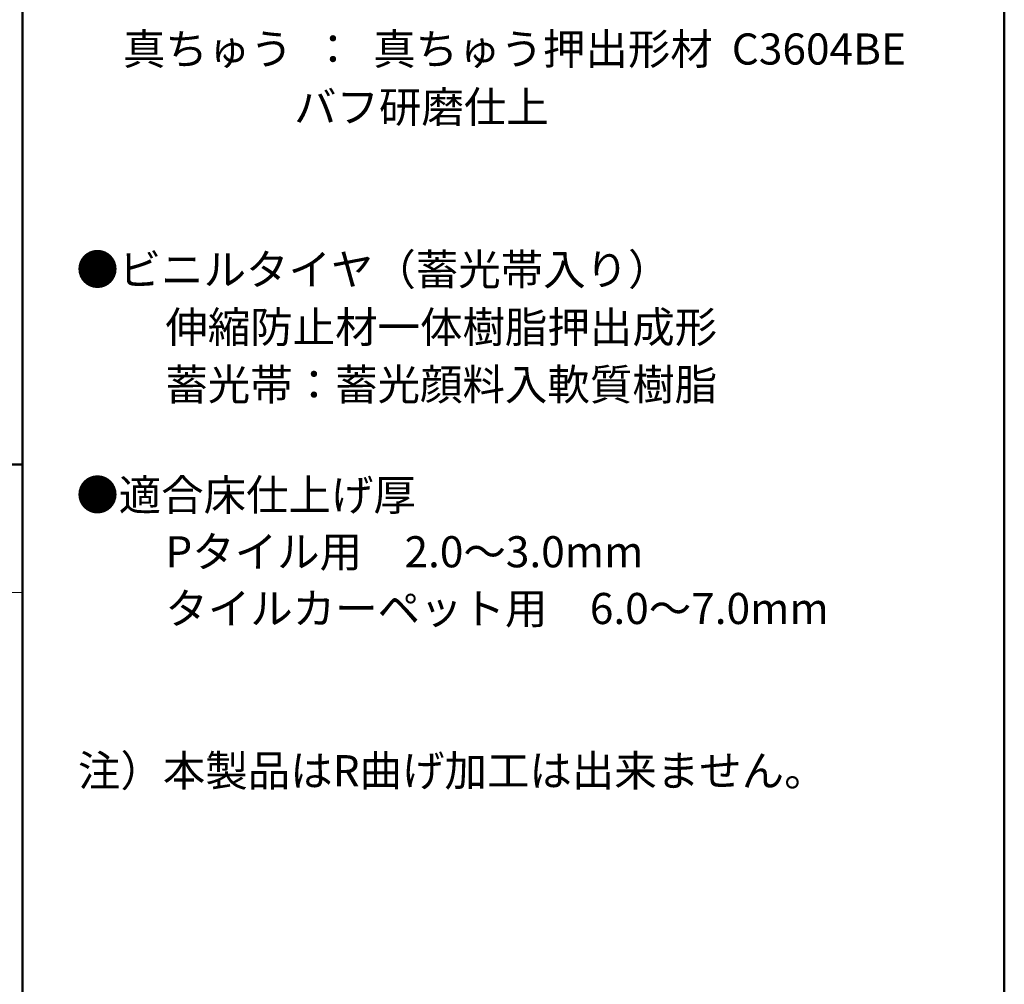
# Model space of a CAD drawing. Units: millimetres. Extents: x -400 to 400, y -277 to 277.
# Drawn here: x 258 to 400, y 0 to 140 of the extents above; entities that cross this region are included whole.
import ezdxf

# ---------------------------------------------------------------- set-up
doc = ezdxf.new("R2010")
doc.units = ezdxf.units.MM
doc.header["$LTSCALE"] = 2
doc.layers.add('moji', color=7, linetype='Continuous')
doc.layers.add('zumenwaku', color=7, linetype='Continuous')
doc.styles.add('ＭＳ Ｐゴシック', font='txt', dxfattribs={"height": 1})

msp = doc.modelspace()

# ---------------------------------------------------------------- linework, layer by layer
at = {"layer": 'zumenwaku', "color": 6, "linetype": 'Continuous', "lineweight": 50}
for p, q in [((257.98, 276.94), (257.98, -277.06)), ((399.98, -277.06), (399.98, 276.94)), ((257.98, 75.17), (-400.02, 75.17))]:
    msp.add_line(p, q, dxfattribs=at)
at = {"layer": 'zumenwaku', "color": 6, "linetype": 'Continuous', "lineweight": 5}
msp.add_line((-399.62, 56.65), (257.98, 56.65), dxfattribs=at)

# ---------------------------------------------------------------- texts
at = {"layer": 'moji', "color": 2, "linetype": 'Continuous', "lineweight": 5, "style": 'ＭＳ Ｐゴシック', "width": 0.99952}
for s, p in [('\u3000真ちゅう  ：  真ちゅう押出形材  C3604BE', (266.37, 133.03)), ('●ビニルタイヤ（蓄光帯入り）', (265.76, 101.12)), ('\u3000\u3000Pタイル用\u30002.0～3.0mm', (266.37, 60.28))]:
    msp.add_text(s, height=4.5022, dxfattribs=at).set_placement(p)
at = {"layer": 'moji', "color": 2, "linetype": 'Continuous', "lineweight": 5, "style": 'ＭＳ Ｐゴシック'}
for s, p in [('                 \u3000 バフ研磨仕上', (266.37, 124.64)), ('\u3000\u3000伸縮防止材一体樹脂押出成形', (266.37, 92.78)), ('\u3000\u3000蓄光帯：蓄光顔料入軟質樹脂', (266.37, 84.47)), ('●適合床仕上げ厚', (265.76, 68.5)), ('\u3000\u3000タイルカーペット用\u30006.0～7.0mm', (266.37, 52.07)), ('注）本製品はR曲げ加工は出来ません。', (266.01, 28.6))]:
    msp.add_text(s, height=4.5, dxfattribs=at).set_placement(p)

doc.saveas('drawing.dxf')
